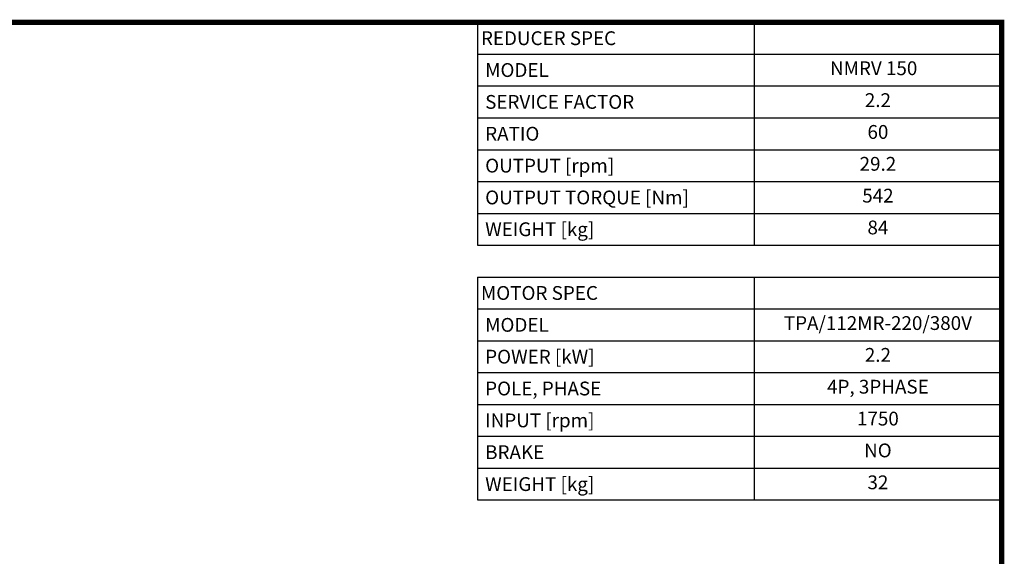
# Model space of a CAD drawing. Extents: x 24 to 3364, y -580 to 1828.
# Drawn here: x 1960 to 3318, y 1028 to 1769 of the extents above; entities that cross this region are included whole.
import ezdxf
from ezdxf.enums import TextEntityAlignment as Align

# ---------------------------------------------------------------- set-up
doc = ezdxf.new("R2010")
doc.units = 0
doc.header["$MEASUREMENT"] = 0
doc.styles.add('XTOOL', font='ARIAL.ttf')

# ---------------------------------------------------------------- blocks, each defined once
blk = doc.blocks.new('GUIDE LINES')
at = {"linetype": 'Continuous', "const_width": 3.98, "flags": 128}
blk.add_lwpolyline([(-1818.25, 1303.15), (-1818.25, 27.41), (-27.41, 27.41), (-27.41, 1303.15)], close=True, dxfattribs=at)
blk = doc.blocks.new('GUIDE LINES1')
at = {"color": 3, "linetype": 'Continuous'}
blk.add_blockref('GUIDE LINES', (0, 0), dxfattribs=at)

msp = doc.modelspace()

# ---------------------------------------------------------------- linework, layer by layer
at = {"color": 4}
for p, q in [((2591.2, 1765.1), (3314.3, 1765.1)), ((2591.2, 1765.1), (2591.2, 1457.5)), ((2972.7, 1765.1), (2972.7, 1457.5)), ((3314.3, 1765.1), (3314.3, 1457.5)), ((2591.2, 1721.1), (3314.3, 1721.1)), ((2591.2, 1677.2), (3314.3, 1677.2)), ((2591.2, 1633.3), (3314.3, 1633.3)), ((2591.2, 1589.3), (3314.3, 1589.3)), ((2591.2, 1545.4), (3314.3, 1545.4)), ((2591.2, 1501.4), (3314.3, 1501.4)), ((2591.2, 1457.5), (3314.3, 1457.5)), ((2591.2, 1413.6), (3314.3, 1413.6)), ((2591.2, 1413.6), (2591.2, 1106)), ((2972.7, 1413.6), (2972.7, 1106)), ((3314.3, 1413.6), (3314.3, 1106)), ((2591.2, 1369.6), (3314.3, 1369.6)), ((2591.2, 1325.7), (3314.3, 1325.7)), ((2591.2, 1281.7), (3314.3, 1281.7)), ((2591.2, 1237.8), (3314.3, 1237.8)), ((2591.2, 1193.9), (3314.3, 1193.9)), ((2591.2, 1149.9), (3314.3, 1149.9)), ((2591.2, 1106), (3314.3, 1106))]:
    msp.add_line(p, q, dxfattribs=at)

# ---------------------------------------------------------------- block references
at = {"color": 3, "linetype": 'Continuous', "xscale": 1.799919543327916, "yscale": 1.799919543327916, "zscale": 1.799919543327916}
msp.add_blockref('GUIDE LINES1', (3363.6, -580.5), dxfattribs=at)

# ---------------------------------------------------------------- texts
at = {"color": 7, "linetype": 'Continuous', "style": 'XTOOL'}
for s, height, p in [('REDUCER SPEC', 19.041, (2596, 1743.1)), (' MODEL', 19.04, (2596, 1699.2)), (' SERVICE FACTOR', 19.041, (2596, 1655.2)), (' RATIO ', 19.04, (2596, 1611.3)), (' OUTPUT [rpm]', 19.041, (2596, 1567.3)), (' OUTPUT TORQUE [Nm]', 19.041, (2596, 1523.4)), (' WEIGHT [kg]', 19.041, (2596, 1479.5)), ('MOTOR SPEC', 19.04, (2596, 1391.6)), (' MODEL', 19.04, (2596, 1347.6)), (' POWER [kW]', 19.041, (2596, 1303.7)), (' POLE, PHASE', 19.041, (2596, 1259.8)), (' INPUT [rpm]', 19.041, (2596, 1215.8)), (' BRAKE', 19.04, (2596, 1171.9)), (' WEIGHT [kg]', 19.041, (2596, 1127.9))]:
    msp.add_text(s, height=height, dxfattribs=at).set_placement(p, align=Align.MIDDLE_LEFT)
for s, height, p in [(' NMRV 150   ', 19.041, (3143.5, 1699.2)), ('2.2', 19.04, (3143.5, 1655.2)), ('60', 19.04, (3143.5, 1611.3)), ('29.2', 19.04, (3143.5, 1567.3)), ('542', 19.04, (3143.5, 1523.4)), ('84', 19.04, (3143.5, 1479.5)), ('TPA/112MR-220/380V', 19.041, (3143.5, 1347.6)), ('2.2', 19.04, (3143.5, 1303.7)), ('4P, 3PHASE', 19.04, (3143.5, 1259.8)), ('1750', 19.04, (3143.5, 1215.8)), ('NO', 19.04, (3143.5, 1171.9)), ('32', 19.04, (3143.5, 1127.9))]:
    msp.add_text(s, height=height, dxfattribs=at).set_placement(p, align=Align.MIDDLE)

doc.saveas('drawing.dxf')
